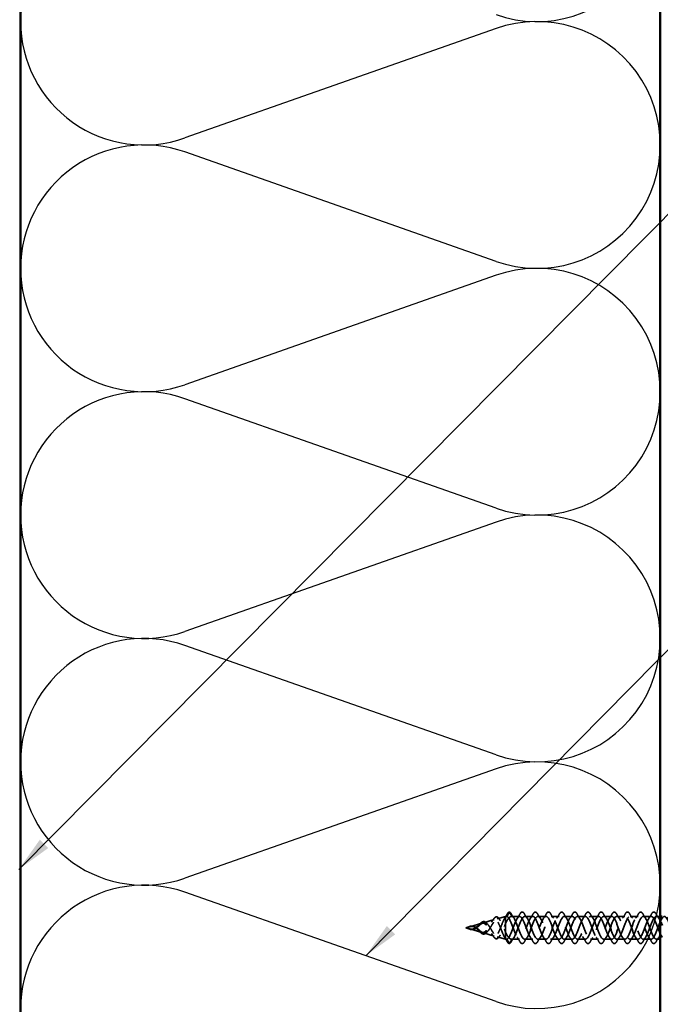
# Model space of a CAD drawing. Units: inches. Extents: x 0.6 to 33.4, y 0.6 to 21.4.
# Drawn here: x 4.4 to 7.9, y 10.9 to 16.3 of the extents above; entities that cross this region are included whole.
import ezdxf

# ---------------------------------------------------------------- set-up
doc = ezdxf.new("R2010")
doc.units = ezdxf.units.IN
doc.header["$LTSCALE"] = 2
doc.header["$MEASUREMENT"] = 0
doc.linetypes.add('DASHED', pattern=[0.2067, 0.1654, -0.0413])
for name, color, linetype, lineweight in [('Hidden (ANSI)', 7, 'DASHED', 35), ('Sketch Geometry (ANSI)', 7, 'Continuous', 25), ('Symbol (ANSI)', 7, 'Continuous', 25), ('Visible (ANSI)', 7, 'Continuous', 50)]:
    doc.layers.add(name, color=color, linetype=linetype, lineweight=lineweight)
doc.styles.add('Note Text (ANSI)', font='tahoma.ttf')
doc.dimstyles.new('Default (ANSI)$7', dxfattribs={"dimscale": 2, "dimtxt": 0.12, "dimasz": 0.098425, "dimexe": 0.125, "dimexo": 0.0625, "dimgap": 0.031496, "dimtad": 0, "dimtih": 1, "dimtoh": 1, "dimrnd": 1e-08, "dimzin": 4, "dimdsep": 46, "dimtxsty": 'Note Text (ANSI)', "dimcen": 0.09, "dimdle": 0.393701, "dimclrd": 256, "dimclre": 256, "dimclrt": 256, "dimadec": 0, "dimazin": 1, "dimtfac": 1, "dimtofl": 0, "dimtmove": 0, "dimatfit": 3, "dimfxl": 1, "dimtolj": 1, "dimtzin": 4, "dimlwd": -1, "dimlwe": -1, "dimarcsym": 0})

msp = doc.modelspace()

# ---------------------------------------------------------------- linework, layer by layer
at = {"layer": 'Hidden (ANSI)', "ltscale": 0.025525}
for p, q in [((7.03754, 11.42786), (7.02442, 11.4045)), ((7.05242, 11.4045), (7.03929, 11.42786)), ((7.03754, 11.25683), (7.02442, 11.28019)), ((7.05242, 11.28019), (7.03929, 11.25683))]:
    msp.add_line(p, q, dxfattribs=at)
at = {"layer": 'Hidden (ANSI)', "ltscale": 0.065251}
for p, q in [((6.821, 11.34865), (6.88696, 11.36756)), ((6.821, 11.33604), (6.88696, 11.31713))]:
    msp.add_line(p, q, dxfattribs=at)
at = {"layer": 'Hidden (ANSI)', "ltscale": 0.058931}
for p, q in [((6.89568, 11.37006), (6.95526, 11.38715)), ((6.89568, 11.31463), (6.95526, 11.29754))]:
    msp.add_line(p, q, dxfattribs=at)
at = {"layer": 'Hidden (ANSI)', "ltscale": 0.046093}
for p, q in [((6.97035, 11.39147), (7.01698, 11.40484)), ((6.97035, 11.29321), (7.01698, 11.27984))]:
    msp.add_line(p, q, dxfattribs=at)
at = {"layer": 'Hidden (ANSI)', "ltscale": 0.11665}
msp.add_line((7.01698, 11.40484), (7.01698, 11.31854), dxfattribs=at)
at = {"layer": 'Hidden (ANSI)', "ltscale": 0.005162}
for p, q in [((7.0225, 11.40484), (7.01698, 11.40484)), ((7.0225, 11.27984), (7.01698, 11.27984))]:
    msp.add_line(p, q, dxfattribs=at)
at = {"layer": 'Hidden (ANSI)', "ltscale": 0.042268}
for p, q in [((7.09402, 11.40484), (7.04953, 11.40484)), ((7.09402, 11.27984), (7.04953, 11.27984))]:
    msp.add_line(p, q, dxfattribs=at)
at = {"layer": 'Hidden (ANSI)', "ltscale": 0.041803}
for p, q in [((7.16602, 11.40484), (7.12202, 11.40484)), ((7.23802, 11.40484), (7.19402, 11.40484)), ((7.31002, 11.40484), (7.26602, 11.40484)), ((7.38202, 11.40484), (7.33802, 11.40484)), ((7.45402, 11.40484), (7.41002, 11.40484)), ((7.52602, 11.40484), (7.48202, 11.40484)), ((7.59802, 11.40484), (7.55402, 11.40484)), ((7.67002, 11.40484), (7.62602, 11.40484)), ((7.74202, 11.40484), (7.69802, 11.40484)), ((7.81402, 11.40484), (7.77002, 11.40484)), ((7.16602, 11.27984), (7.12202, 11.27984)), ((7.23802, 11.27984), (7.19402, 11.27984)), ((7.31002, 11.27984), (7.26602, 11.27984)), ((7.38202, 11.27984), (7.33802, 11.27984)), ((7.45402, 11.27984), (7.41002, 11.27984)), ((7.52602, 11.27984), (7.48202, 11.27984)), ((7.59802, 11.27984), (7.55402, 11.27984)), ((7.67002, 11.27984), (7.62602, 11.27984)), ((7.74202, 11.27984), (7.69802, 11.27984)), ((7.81402, 11.27984), (7.77002, 11.27984))]:
    msp.add_line(p, q, dxfattribs=at)
at = {"layer": 'Hidden (ANSI)', "ltscale": 0.02044}
for p, q in [((7.86358, 11.40484), (7.84202, 11.40484)), ((7.86358, 11.27984), (7.84202, 11.27984))]:
    msp.add_line(p, q, dxfattribs=at)
at = {"layer": 'Hidden (ANSI)', "ltscale": 0.019362}
for q in [(6.81866, 11.34798), (6.81866, 11.33671)]:
    msp.add_line((6.79902, 11.34234), q, dxfattribs=at)
at = {"layer": 'Hidden (ANSI)', "ltscale": 0.052131}
msp.add_line((7.01698, 11.31854), (7.01698, 11.28268), dxfattribs=at)
at = {"layer": 'Hidden (ANSI)', "ltscale": 0.017913}
msp.add_line((7.01698, 11.28268), (7.01698, 11.27984), dxfattribs=at)
at = {"layer": 'Hidden (ANSI)', "ltscale": 0.001921}
for centre, major_axis, start_param, end_param in [((7.03842, 11.42738), (0.000873, 0.000485), 0, 2.1223102), ((7.03842, 11.25731), (0.000873, -0.000485), 4.1608751, 6.2831853)]:
    msp.add_ellipse(centre, major_axis=major_axis, ratio=0.9971259, start_param=start_param, end_param=end_param, dxfattribs=at)
at = {"layer": 'Hidden (ANSI)', "ltscale": 0.040609}
for points, knots in [([(7.02645, 11.41847), (7.0291, 11.42288), (7.03176, 11.42594), (7.03581, 11.42808), (7.03713, 11.42841), (7.03845, 11.42837)], [0, 0, 0, 0, 0.07411154, 0.07411154, 0.10822472, 0.10822472, 0.10822472, 0.10822472]), ([(7.03845, 11.25632), (7.03588, 11.25624), (7.03336, 11.25759), (7.02945, 11.26167), (7.02795, 11.26373), (7.02645, 11.26622)], [0, 0, 0, 0, 0.06637482, 0.06637482, 0.10827057, 0.10827057, 0.10827057, 0.10827057])]:
    msp.add_open_spline(points, degree=3, knots=knots, dxfattribs=at)
at = {"layer": 'Hidden (ANSI)', "ltscale": 0.028934}
for points in [[(7.03878, 11.4283), (7.0417, 11.42715), (7.04443, 11.42426), (7.04709, 11.41996)], [(7.04709, 11.26473), (7.04443, 11.26043), (7.0417, 11.25754), (7.03878, 11.25639)]]:
    msp.add_open_spline(points, degree=3, dxfattribs=at)
at = {"layer": 'Hidden (ANSI)', "ltscale": 0.076}
for points in [[(7.09694, 11.41996), (7.09964, 11.42431), (7.10241, 11.42723), (7.10822, 11.42942), (7.11126, 11.42864), (7.11572, 11.4248), (7.11741, 11.42266), (7.11909, 11.41996)], [(7.16894, 11.41996), (7.17164, 11.42431), (7.17441, 11.42723), (7.18022, 11.42942), (7.18326, 11.42864), (7.18772, 11.4248), (7.18941, 11.42266), (7.19109, 11.41996)], [(7.24094, 11.41996), (7.24364, 11.42431), (7.24641, 11.42723), (7.25222, 11.42942), (7.25526, 11.42864), (7.25972, 11.4248), (7.26141, 11.42266), (7.26309, 11.41996)], [(7.31294, 11.41996), (7.31564, 11.42431), (7.31841, 11.42723), (7.32422, 11.42942), (7.32726, 11.42864), (7.33172, 11.4248), (7.33341, 11.42266), (7.33509, 11.41996)], [(7.38494, 11.41996), (7.38764, 11.42431), (7.39041, 11.42723), (7.39622, 11.42942), (7.39926, 11.42864), (7.40372, 11.4248), (7.40541, 11.42266), (7.40709, 11.41996)], [(7.45694, 11.41996), (7.45964, 11.42431), (7.46241, 11.42723), (7.46822, 11.42942), (7.47126, 11.42864), (7.47572, 11.4248), (7.47741, 11.42266), (7.47909, 11.41996)], [(7.52894, 11.41996), (7.53164, 11.42431), (7.53441, 11.42723), (7.54022, 11.42942), (7.54326, 11.42864), (7.54772, 11.4248), (7.54941, 11.42266), (7.55109, 11.41996)], [(7.60094, 11.41996), (7.60364, 11.42431), (7.60641, 11.42723), (7.61222, 11.42942), (7.61526, 11.42864), (7.61972, 11.4248), (7.62141, 11.42266), (7.62309, 11.41996)], [(7.67294, 11.41996), (7.67564, 11.42431), (7.67841, 11.42723), (7.68422, 11.42942), (7.68726, 11.42864), (7.69172, 11.4248), (7.69341, 11.42266), (7.69509, 11.41996)], [(7.74494, 11.41996), (7.74764, 11.42431), (7.75041, 11.42723), (7.75622, 11.42942), (7.75926, 11.42864), (7.76372, 11.4248), (7.76541, 11.42266), (7.76709, 11.41996)], [(7.81694, 11.41996), (7.81964, 11.42431), (7.82241, 11.42723), (7.82822, 11.42942), (7.83126, 11.42864), (7.83572, 11.4248), (7.83741, 11.42266), (7.83909, 11.41996)], [(7.11909, 11.26473), (7.11639, 11.26038), (7.11362, 11.25746), (7.10781, 11.25526), (7.10477, 11.25605), (7.10031, 11.25989), (7.09862, 11.26203), (7.09694, 11.26473)], [(7.19109, 11.26473), (7.18839, 11.26038), (7.18562, 11.25746), (7.17981, 11.25526), (7.17677, 11.25605), (7.17231, 11.25989), (7.17062, 11.26203), (7.16894, 11.26473)], [(7.26309, 11.26473), (7.26039, 11.26038), (7.25762, 11.25746), (7.25181, 11.25526), (7.24877, 11.25605), (7.24431, 11.25989), (7.24262, 11.26203), (7.24094, 11.26473)], [(7.33509, 11.26473), (7.33239, 11.26038), (7.32962, 11.25746), (7.32381, 11.25526), (7.32077, 11.25605), (7.31631, 11.25989), (7.31462, 11.26203), (7.31294, 11.26473)], [(7.40709, 11.26473), (7.40439, 11.26038), (7.40162, 11.25746), (7.39581, 11.25526), (7.39277, 11.25605), (7.38831, 11.25989), (7.38662, 11.26203), (7.38494, 11.26473)], [(7.47909, 11.26473), (7.47639, 11.26038), (7.47362, 11.25746), (7.46781, 11.25526), (7.46477, 11.25605), (7.46031, 11.25989), (7.45862, 11.26203), (7.45694, 11.26473)], [(7.55109, 11.26473), (7.54839, 11.26038), (7.54562, 11.25746), (7.53981, 11.25526), (7.53677, 11.25605), (7.53231, 11.25989), (7.53062, 11.26203), (7.52894, 11.26473)], [(7.62309, 11.26473), (7.62039, 11.26038), (7.61762, 11.25746), (7.61181, 11.25526), (7.60877, 11.25605), (7.60431, 11.25989), (7.60262, 11.26203), (7.60094, 11.26473)], [(7.69509, 11.26473), (7.69239, 11.26038), (7.68962, 11.25746), (7.68381, 11.25526), (7.68077, 11.25605), (7.67631, 11.25989), (7.67462, 11.26203), (7.67294, 11.26473)], [(7.76709, 11.26473), (7.76439, 11.26038), (7.76162, 11.25746), (7.75581, 11.25526), (7.75277, 11.25605), (7.74831, 11.25989), (7.74662, 11.26203), (7.74494, 11.26473)], [(7.83909, 11.26473), (7.83639, 11.26038), (7.83362, 11.25746), (7.82781, 11.25526), (7.82477, 11.25605), (7.82031, 11.25989), (7.81862, 11.26203), (7.81694, 11.26473)]]:
    msp.add_open_spline(points, degree=3, knots=[0, 0, 0, 0, 0.07810171, 0.07810171, 0.1536914, 0.1536914, 0.20215549, 0.20215549, 0.20215549, 0.20215549], dxfattribs=at)
at = {"layer": 'Hidden (ANSI)', "ltscale": 0.013582}
for points in [[(6.87014, 11.3576), (6.87328, 11.36101), (6.87634, 11.36429), (6.87928, 11.36705)], [(6.87928, 11.31764), (6.87634, 11.32039), (6.87328, 11.32368), (6.87014, 11.32709)]]:
    msp.add_open_spline(points, degree=3, dxfattribs=at)
at = {"layer": 'Hidden (ANSI)', "ltscale": 0.298754}
for points, knots in [([(7.01698, 11.402), (7.01407, 11.39871), (7.01113, 11.39389), (7.00519, 11.38191), (7.00225, 11.37496), (6.99628, 11.36003), (6.99333, 11.35226), (6.98733, 11.33708), (6.98437, 11.32984), (6.97834, 11.31699), (6.97536, 11.31147), (6.9693, 11.30293), (6.9663, 11.29994), (6.96021, 11.29686), (6.95719, 11.29671), (6.95105, 11.29916), (6.948, 11.30163), (6.94181, 11.3087), (6.93874, 11.31312), (6.93248, 11.3231), (6.92938, 11.32848), (6.92305, 11.33923), (6.91991, 11.34446), (6.91349, 11.35383), (6.9103, 11.35789), (6.90377, 11.36416), (6.90053, 11.36634), (6.89386, 11.36853), (6.89055, 11.36857), (6.88519, 11.36707), (6.88328, 11.36624), (6.87944, 11.36411), (6.87753, 11.36283), (6.87558, 11.36136)], [0.000013, 0.000013, 0.000013, 0.000013, 0.06789193, 0.06789193, 0.13360027, 0.13360027, 0.19713918, 0.19713918, 0.25852516, 0.25852516, 0.31777749, 0.31777749, 0.3749189, 0.3749189, 0.42997635, 0.42997635, 0.48298219, 0.48298219, 0.53397551, 0.53397551, 0.58300419, 0.58300419, 0.63012753, 0.63012753, 0.67542012, 0.67542012, 0.71897733, 0.71897733, 0.7609233, 0.7609233, 0.78367886, 0.78367886, 0.8056281, 0.8056281, 0.8056281, 0.8056281]), ([(7.01698, 11.28268), (7.01407, 11.28598), (7.01113, 11.2908), (7.00519, 11.30279), (7.00225, 11.30974), (6.99628, 11.32466), (6.99333, 11.33244), (6.98733, 11.34761), (6.98437, 11.35485), (6.97834, 11.3677), (6.97536, 11.37323), (6.9693, 11.38176), (6.9663, 11.38475), (6.96021, 11.38783), (6.95719, 11.38798), (6.95105, 11.38553), (6.948, 11.38306), (6.94181, 11.37599), (6.93874, 11.37156), (6.93248, 11.36158), (6.92938, 11.3562), (6.92305, 11.34545), (6.91991, 11.34023), (6.91349, 11.33085), (6.9103, 11.3268), (6.90377, 11.32053), (6.90053, 11.31835), (6.89386, 11.31616), (6.89055, 11.31612), (6.88519, 11.31762), (6.88328, 11.31844), (6.87944, 11.32058), (6.87753, 11.32186), (6.87558, 11.32333)], [0, 0, 0, 0, 0.06789151, 0.06789151, 0.13359942, 0.13359942, 0.19713792, 0.19713792, 0.25852348, 0.25852348, 0.3177754, 0.3177754, 0.3749164, 0.3749164, 0.42997346, 0.42997346, 0.4829789, 0.4829789, 0.53397184, 0.53397184, 0.58300014, 0.58300014, 0.63012312, 0.63012312, 0.67541537, 0.67541537, 0.71897225, 0.71897225, 0.76091793, 0.76091793, 0.78366945, 0.78366945, 0.80561493, 0.80561493, 0.80561493, 0.80561493])]:
    msp.add_open_spline(points, degree=3, knots=knots, dxfattribs=at)
at = {"layer": 'Hidden (ANSI)', "ltscale": 0.057664}
msp.add_open_spline([(6.87928, 11.36705), (6.88221, 11.36979), (6.88508, 11.37208), (6.89065, 11.37531), (6.89342, 11.37628), (6.89891, 11.37673), (6.90171, 11.37616), (6.90708, 11.37352), (6.9097, 11.37142), (6.91256, 11.3684), (6.91291, 11.36803), (6.91325, 11.36764)], degree=3, knots=[0, 0, 0, 0, 0.03617684, 0.03617684, 0.07251033, 0.07251033, 0.11020135, 0.11020135, 0.14826755, 0.14826755, 0.15347904, 0.15347904, 0.15347904, 0.15347904], dxfattribs=at)
at = {"layer": 'Hidden (ANSI)', "ltscale": 0.268931}
for points, knots in [([(6.88323, 11.32143), (6.88729, 11.31836), (6.89114, 11.31608), (6.89886, 11.31359), (6.90258, 11.31349), (6.91005, 11.31572), (6.91367, 11.31808), (6.92095, 11.32498), (6.9245, 11.32948), (6.93163, 11.33991), (6.93512, 11.34573), (6.94213, 11.35768), (6.94556, 11.36365), (6.95248, 11.37469), (6.95587, 11.37956), (6.96271, 11.38727), (6.96606, 11.38992), (6.97283, 11.39243), (6.97615, 11.39214), (6.98287, 11.38847), (6.98617, 11.38503), (6.99283, 11.37535), (6.9961, 11.36914), (7.00236, 11.35557), (7.00527, 11.34846), (7.01117, 11.33357), (7.01408, 11.3259), (7.01698, 11.31854)], [0, 0, 0, 0, 0.04500806, 0.04500806, 0.09133317, 0.09133317, 0.13922136, 0.13922136, 0.18885149, 0.18885149, 0.2403568, 0.2403568, 0.29383888, 0.29383888, 0.34937676, 0.34937676, 0.40703304, 0.40703304, 0.46685809, 0.46685809, 0.52889296, 0.52889296, 0.59317154, 0.59317154, 0.65247119, 0.65247119, 0.71390439, 0.71390439, 0.71390439, 0.71390439]), ([(6.88323, 11.36326), (6.88729, 11.36633), (6.89114, 11.36861), (6.89886, 11.3711), (6.90258, 11.37119), (6.91005, 11.36897), (6.91367, 11.36661), (6.92095, 11.35971), (6.9245, 11.35521), (6.93163, 11.34478), (6.93512, 11.33896), (6.94213, 11.32701), (6.94556, 11.32104), (6.95248, 11.31), (6.95587, 11.30513), (6.96271, 11.29742), (6.96606, 11.29476), (6.97283, 11.29226), (6.97615, 11.29255), (6.98287, 11.29621), (6.98617, 11.29966), (6.99283, 11.30934), (6.9961, 11.31555), (7.00236, 11.32912), (7.00527, 11.33623), (7.01117, 11.35112), (7.01408, 11.35879), (7.01698, 11.36614)], [0, 0, 0, 0, 0.04500806, 0.04500806, 0.09133317, 0.09133317, 0.13922136, 0.13922136, 0.18885149, 0.18885149, 0.2403568, 0.2403568, 0.29383888, 0.29383888, 0.34937676, 0.34937676, 0.40703304, 0.40703304, 0.46685809, 0.46685809, 0.52889296, 0.52889296, 0.59317154, 0.59317154, 0.65247696, 0.65247696, 0.71390448, 0.71390448, 0.71390448, 0.71390448])]:
    msp.add_open_spline(points, degree=3, knots=knots, dxfattribs=at)
at = {"layer": 'Hidden (ANSI)', "ltscale": 0.007882}
for points in [[(6.91325, 11.36764), (6.915, 11.36567), (6.91678, 11.36375), (6.91858, 11.36191)], [(6.91858, 11.32278), (6.91678, 11.32094), (6.915, 11.31902), (6.91325, 11.31704)]]:
    msp.add_open_spline(points, degree=3, dxfattribs=at)
at = {"layer": 'Hidden (ANSI)', "ltscale": 0.017387}
for points in [[(6.94052, 11.37395), (6.94403, 11.37884), (6.94743, 11.38388), (6.95075, 11.38898)], [(6.95075, 11.29571), (6.94743, 11.30081), (6.94403, 11.30585), (6.94052, 11.31074)]]:
    msp.add_open_spline(points, degree=3, dxfattribs=at)
at = {"layer": 'Hidden (ANSI)', "ltscale": 0.07387}
msp.add_open_spline([(6.95075, 11.38898), (6.95344, 11.39311), (6.95611, 11.39642), (6.9614, 11.40096), (6.96412, 11.40224), (6.96952, 11.40243), (6.9722, 11.40132), (6.97648, 11.39777), (6.9782, 11.39581), (6.97988, 11.39342)], degree=3, knots=[0, 0, 0, 0, 0.0527319, 0.0527319, 0.10585016, 0.10585016, 0.15897848, 0.15897848, 0.19655693, 0.19655693, 0.19655693, 0.19655693], dxfattribs=at)
at = {"layer": 'Hidden (ANSI)', "ltscale": 0.013155}
for points in [[(6.97988, 11.39342), (6.98251, 11.38968), (6.98519, 11.38599), (6.98792, 11.38239)], [(6.98792, 11.3023), (6.98519, 11.29869), (6.98251, 11.295), (6.97988, 11.29126)]]:
    msp.add_open_spline(points, degree=3, dxfattribs=at)
at = {"layer": 'Hidden (ANSI)', "ltscale": 0.024532}
for points in [[(7.01292, 11.39648), (7.01752, 11.40374), (7.02201, 11.41109), (7.02645, 11.41847)], [(7.02645, 11.26622), (7.02201, 11.2736), (7.01752, 11.28095), (7.01292, 11.28821)]]:
    msp.add_open_spline(points, degree=3, dxfattribs=at)
at = {"layer": 'Hidden (ANSI)', "ltscale": 0.083492}
for points, knots in [([(7.01698, 11.36614), (7.02091, 11.37437), (7.02479, 11.38179), (7.03265, 11.39398), (7.03653, 11.39862), (7.04446, 11.40442), (7.04841, 11.40545), (7.05242, 11.4045)], [0.00000049, 0.00000049, 0.00000049, 0.00000049, 0.07413621, 0.07413621, 0.14827242, 0.14827242, 0.22379623, 0.22379623, 0.22379623, 0.22379623]), ([(7.01698, 11.31854), (7.02091, 11.31031), (7.02479, 11.3029), (7.03265, 11.29071), (7.03653, 11.28607), (7.04446, 11.28026), (7.04841, 11.27924), (7.05242, 11.28019)], [0, 0, 0, 0, 0.07413621, 0.07413621, 0.14827242, 0.14827242, 0.22379574, 0.22379574, 0.22379574, 0.22379574])]:
    msp.add_open_spline(points, degree=3, knots=knots, dxfattribs=at)
at = {"layer": 'Hidden (ANSI)', "ltscale": 0.025159}
for points in [[(7.02442, 11.4045), (7.02193, 11.40539), (7.01947, 11.40454), (7.01698, 11.402)], [(7.02442, 11.28019), (7.02193, 11.2793), (7.01947, 11.28015), (7.01698, 11.28268)]]:
    msp.add_open_spline(points, degree=3, dxfattribs=at)
at = {"layer": 'Hidden (ANSI)', "ltscale": 1.050359}
msp.add_open_spline([(8.37358, 11.29543), (8.37117, 11.29966), (8.36876, 11.30466), (8.36635, 11.3103), (8.35682, 11.33261), (8.34729, 11.36332), (8.33776, 11.38304), (8.32823, 11.40277), (8.3187, 11.41003), (8.30918, 11.40025), (8.29965, 11.39047), (8.29012, 11.36438), (8.28059, 11.33845), (8.27106, 11.31251), (8.26153, 11.28866), (8.252, 11.28196), (8.24247, 11.27526), (8.23294, 11.28619), (8.22341, 11.30787), (8.21388, 11.32955), (8.20435, 11.36034), (8.19482, 11.38082), (8.18529, 11.4013), (8.17576, 11.40993), (8.16623, 11.40127), (8.1567, 11.39261), (8.14717, 11.3673), (8.13764, 11.34131), (8.12811, 11.31533), (8.11858, 11.29061), (8.10905, 11.28276), (8.09952, 11.27491), (8.08999, 11.28452), (8.08046, 11.30551), (8.07093, 11.32651), (8.0614, 11.35732), (8.05187, 11.37852), (8.04234, 11.39971), (8.03281, 11.40969), (8.02328, 11.40216), (8.01375, 11.39464), (8.00422, 11.37016), (7.99469, 11.34419), (7.98516, 11.31821), (7.97563, 11.29267), (7.9661, 11.28369), (7.95657, 11.27471), (7.94704, 11.28296), (7.93751, 11.30323), (7.92798, 11.3235), (7.91845, 11.35428), (7.90892, 11.37614), (7.89939, 11.398), (7.88986, 11.40931), (7.88033, 11.40293), (7.8708, 11.39655), (7.86127, 11.37297), (7.85174, 11.34705), (7.84221, 11.32114), (7.83268, 11.29484), (7.82316, 11.28475), (7.81363, 11.27466), (7.8041, 11.28153), (7.79457, 11.30103), (7.78504, 11.32054), (7.77551, 11.35121), (7.76598, 11.37369), (7.75645, 11.39617), (7.74692, 11.40879), (7.73739, 11.40357), (7.72786, 11.39836), (7.71833, 11.37571), (7.7088, 11.34991), (7.69927, 11.32411), (7.68974, 11.2971), (7.68021, 11.28592), (7.67068, 11.27474), (7.66115, 11.28023), (7.65162, 11.29892), (7.64209, 11.31762), (7.63256, 11.34811), (7.62303, 11.37117), (7.6135, 11.39423), (7.60397, 11.40812), (7.59444, 11.40408), (7.58491, 11.40005), (7.57538, 11.37838), (7.56585, 11.35275), (7.55632, 11.32713), (7.54679, 11.29946), (7.53726, 11.28722), (7.52773, 11.27497), (7.5182, 11.27906), (7.50867, 11.29691), (7.49914, 11.31475), (7.48961, 11.34501), (7.48008, 11.3686), (7.47055, 11.39218), (7.46102, 11.40732), (7.45149, 11.40447), (7.44196, 11.40161), (7.43243, 11.38097), (7.4229, 11.35557), (7.41337, 11.33017), (7.40384, 11.30191), (7.39431, 11.28863), (7.38478, 11.27534), (7.37525, 11.27802), (7.36572, 11.29498), (7.35619, 11.31194), (7.34666, 11.3419), (7.33713, 11.36596), (7.32761, 11.39002), (7.31808, 11.40638), (7.30855, 11.40472), (7.29902, 11.40305), (7.28949, 11.38348), (7.27996, 11.35836), (7.27043, 11.33324), (7.2609, 11.30445), (7.25137, 11.29015), (7.24184, 11.27585), (7.23231, 11.27712), (7.22278, 11.29316), (7.21325, 11.30919), (7.20372, 11.33879), (7.19419, 11.36328), (7.18466, 11.38777), (7.17513, 11.40531), (7.1656, 11.40483), (7.15607, 11.40436), (7.14654, 11.38591), (7.13701, 11.36112), (7.12748, 11.33633), (7.11795, 11.30706), (7.10842, 11.29179), (7.09889, 11.27651), (7.08936, 11.27636), (7.07983, 11.29144), (7.0703, 11.30652), (7.06077, 11.33569), (7.05124, 11.36055), (7.0423, 11.38388), (7.03336, 11.40195), (7.02442, 11.4045)], degree=3, knots=[15.9013563, 15.9013563, 15.9013563, 15.9013563, 16.2168322, 16.2168322, 16.2168322, 17.4642808, 17.4642808, 17.4642808, 18.7117295, 18.7117295, 18.7117295, 19.9591781, 19.9591781, 19.9591781, 21.2066267, 21.2066267, 21.2066267, 22.4540754, 22.4540754, 22.4540754, 23.701524, 23.701524, 23.701524, 24.9489726, 24.9489726, 24.9489726, 26.1964213, 26.1964213, 26.1964213, 27.4438699, 27.4438699, 27.4438699, 28.6913185, 28.6913185, 28.6913185, 29.9387671, 29.9387671, 29.9387671, 31.1862158, 31.1862158, 31.1862158, 32.4336644, 32.4336644, 32.4336644, 33.681113, 33.681113, 33.681113, 34.9285617, 34.9285617, 34.9285617, 36.1760103, 36.1760103, 36.1760103, 37.4234589, 37.4234589, 37.4234589, 38.6709076, 38.6709076, 38.6709076, 39.9183562, 39.9183562, 39.9183562, 41.1658048, 41.1658048, 41.1658048, 42.4132535, 42.4132535, 42.4132535, 43.6607021, 43.6607021, 43.6607021, 44.9081507, 44.9081507, 44.9081507, 46.1555993, 46.1555993, 46.1555993, 47.403048, 47.403048, 47.403048, 48.6504966, 48.6504966, 48.6504966, 49.8979452, 49.8979452, 49.8979452, 51.1453939, 51.1453939, 51.1453939, 52.3928425, 52.3928425, 52.3928425, 53.6402911, 53.6402911, 53.6402911, 54.8877398, 54.8877398, 54.8877398, 56.1351884, 56.1351884, 56.1351884, 57.382637, 57.382637, 57.382637, 58.6300857, 58.6300857, 58.6300857, 59.8775343, 59.8775343, 59.8775343, 61.1249829, 61.1249829, 61.1249829, 62.3724316, 62.3724316, 62.3724316, 63.6198802, 63.6198802, 63.6198802, 64.8673288, 64.8673288, 64.8673288, 66.1147774, 66.1147774, 66.1147774, 67.3622261, 67.3622261, 67.3622261, 68.6096747, 68.6096747, 68.6096747, 69.8571233, 69.8571233, 69.8571233, 71.104572, 71.104572, 71.104572, 72.3520206, 72.3520206, 72.3520206, 73.5994692, 73.5994692, 73.5994692, 74.7699052, 74.7699052, 74.7699052, 74.7699052], dxfattribs=at)
at = {"layer": 'Hidden (ANSI)', "ltscale": 1.175969}
msp.add_open_spline([(7.86358, 11.30769), (7.85964, 11.31657), (7.85569, 11.3269), (7.85174, 11.33764), (7.84221, 11.36355), (7.83268, 11.38985), (7.82316, 11.39994), (7.81363, 11.41003), (7.8041, 11.40316), (7.79457, 11.38365), (7.78504, 11.36415), (7.77551, 11.33348), (7.76598, 11.311), (7.75645, 11.28852), (7.74692, 11.2759), (7.73739, 11.28112), (7.72786, 11.28633), (7.71833, 11.30898), (7.7088, 11.33478), (7.69927, 11.36058), (7.68974, 11.38759), (7.68021, 11.39877), (7.67068, 11.40995), (7.66115, 11.40446), (7.65162, 11.38576), (7.64209, 11.36707), (7.63256, 11.33657), (7.62303, 11.31352), (7.6135, 11.29046), (7.60397, 11.27656), (7.59444, 11.2806), (7.58491, 11.28464), (7.57538, 11.30631), (7.56585, 11.33194), (7.55632, 11.35756), (7.54679, 11.38523), (7.53726, 11.39747), (7.52773, 11.40972), (7.5182, 11.40563), (7.50867, 11.38778), (7.49914, 11.36994), (7.48961, 11.33968), (7.48008, 11.31609), (7.47055, 11.29251), (7.46102, 11.27737), (7.45149, 11.28022), (7.44196, 11.28308), (7.43243, 11.30372), (7.4229, 11.32912), (7.41337, 11.35452), (7.40384, 11.38278), (7.39431, 11.39606), (7.38478, 11.40935), (7.37525, 11.40666), (7.36572, 11.38971), (7.35619, 11.37275), (7.34666, 11.34279), (7.33713, 11.31873), (7.32761, 11.29466), (7.31808, 11.27831), (7.30855, 11.27997), (7.29902, 11.28164), (7.28949, 11.30121), (7.27996, 11.32633), (7.27043, 11.35145), (7.2609, 11.38024), (7.25137, 11.39454), (7.24184, 11.40883), (7.23231, 11.40756), (7.22278, 11.39153), (7.21325, 11.37549), (7.20372, 11.3459), (7.19419, 11.32141), (7.18466, 11.29692), (7.17513, 11.27938), (7.1656, 11.27985), (7.15607, 11.28033), (7.14654, 11.29878), (7.13701, 11.32357), (7.12748, 11.34836), (7.11795, 11.37762), (7.10842, 11.3929), (7.09889, 11.40818), (7.08936, 11.40833), (7.07983, 11.39325), (7.0703, 11.37817), (7.06077, 11.349), (7.05124, 11.32413), (7.0423, 11.30081), (7.03336, 11.28274), (7.02442, 11.28019)], degree=3, knots=[38.1543043, 38.1543043, 38.1543043, 38.1543043, 38.6709076, 38.6709076, 38.6709076, 39.9183562, 39.9183562, 39.9183562, 41.1658048, 41.1658048, 41.1658048, 42.4132535, 42.4132535, 42.4132535, 43.6607021, 43.6607021, 43.6607021, 44.9081507, 44.9081507, 44.9081507, 46.1555993, 46.1555993, 46.1555993, 47.403048, 47.403048, 47.403048, 48.6504966, 48.6504966, 48.6504966, 49.8979452, 49.8979452, 49.8979452, 51.1453939, 51.1453939, 51.1453939, 52.3928425, 52.3928425, 52.3928425, 53.6402911, 53.6402911, 53.6402911, 54.8877398, 54.8877398, 54.8877398, 56.1351884, 56.1351884, 56.1351884, 57.382637, 57.382637, 57.382637, 58.6300857, 58.6300857, 58.6300857, 59.8775343, 59.8775343, 59.8775343, 61.1249829, 61.1249829, 61.1249829, 62.3724316, 62.3724316, 62.3724316, 63.6198802, 63.6198802, 63.6198802, 64.8673288, 64.8673288, 64.8673288, 66.1147774, 66.1147774, 66.1147774, 67.3622261, 67.3622261, 67.3622261, 68.6096747, 68.6096747, 68.6096747, 69.8571233, 69.8571233, 69.8571233, 71.104572, 71.104572, 71.104572, 72.3520206, 72.3520206, 72.3520206, 73.5994692, 73.5994692, 73.5994692, 74.7699052, 74.7699052, 74.7699052, 74.7699052], dxfattribs=at)
at = {"layer": 'Hidden (ANSI)', "ltscale": 0.028699}
for points in [[(7.04709, 11.41996), (7.05238, 11.41141), (7.05777, 11.40291), (7.06332, 11.3946)], [(7.08071, 11.3946), (7.08627, 11.40291), (7.09165, 11.41141), (7.09694, 11.41996)], [(7.11909, 11.41996), (7.12438, 11.41141), (7.12977, 11.40291), (7.13532, 11.3946)], [(7.15271, 11.3946), (7.15827, 11.40291), (7.16365, 11.41141), (7.16894, 11.41996)], [(7.19109, 11.41996), (7.19638, 11.41141), (7.20177, 11.40291), (7.20732, 11.3946)], [(7.22471, 11.3946), (7.23027, 11.40291), (7.23565, 11.41141), (7.24094, 11.41996)], [(7.26309, 11.41996), (7.26838, 11.41141), (7.27377, 11.40291), (7.27932, 11.3946)], [(7.29671, 11.3946), (7.30227, 11.40291), (7.30765, 11.41141), (7.31294, 11.41996)], [(7.33509, 11.41996), (7.34038, 11.41141), (7.34577, 11.40291), (7.35132, 11.3946)], [(7.36871, 11.3946), (7.37427, 11.40291), (7.37965, 11.41141), (7.38494, 11.41996)], [(7.40709, 11.41996), (7.41238, 11.41141), (7.41777, 11.40291), (7.42332, 11.3946)], [(7.44071, 11.3946), (7.44627, 11.40291), (7.45165, 11.41141), (7.45694, 11.41996)], [(7.47909, 11.41996), (7.48438, 11.41141), (7.48977, 11.40291), (7.49532, 11.3946)], [(7.51271, 11.3946), (7.51827, 11.40291), (7.52365, 11.41141), (7.52894, 11.41996)], [(7.55109, 11.41996), (7.55638, 11.41141), (7.56177, 11.40291), (7.56732, 11.3946)], [(7.58471, 11.3946), (7.59027, 11.40291), (7.59565, 11.41141), (7.60094, 11.41996)], [(7.62309, 11.41996), (7.62838, 11.41141), (7.63377, 11.40291), (7.63932, 11.3946)], [(7.65671, 11.3946), (7.66227, 11.40291), (7.66765, 11.41141), (7.67294, 11.41996)], [(7.69509, 11.41996), (7.70038, 11.41141), (7.70577, 11.40291), (7.71132, 11.3946)], [(7.72871, 11.3946), (7.73427, 11.40291), (7.73965, 11.41141), (7.74494, 11.41996)], [(7.76709, 11.41996), (7.77238, 11.41141), (7.77777, 11.40291), (7.78332, 11.3946)], [(7.80071, 11.3946), (7.80627, 11.40291), (7.81165, 11.41141), (7.81694, 11.41996)], [(7.83909, 11.41996), (7.84438, 11.41141), (7.84977, 11.40291), (7.85532, 11.3946)], [(7.06332, 11.29009), (7.05777, 11.28178), (7.05238, 11.27328), (7.04709, 11.26473)], [(7.09694, 11.26473), (7.09165, 11.27328), (7.08627, 11.28178), (7.08071, 11.29009)], [(7.13532, 11.29009), (7.12977, 11.28178), (7.12438, 11.27328), (7.11909, 11.26473)], [(7.16894, 11.26473), (7.16365, 11.27328), (7.15827, 11.28178), (7.15271, 11.29009)], [(7.20732, 11.29009), (7.20177, 11.28178), (7.19638, 11.27328), (7.19109, 11.26473)], [(7.24094, 11.26473), (7.23565, 11.27328), (7.23027, 11.28178), (7.22471, 11.29009)], [(7.27932, 11.29009), (7.27377, 11.28178), (7.26838, 11.27328), (7.26309, 11.26473)], [(7.31294, 11.26473), (7.30765, 11.27328), (7.30227, 11.28178), (7.29671, 11.29009)], [(7.35132, 11.29009), (7.34577, 11.28178), (7.34038, 11.27328), (7.33509, 11.26473)], [(7.38494, 11.26473), (7.37965, 11.27328), (7.37427, 11.28178), (7.36871, 11.29009)], [(7.42332, 11.29009), (7.41777, 11.28178), (7.41238, 11.27328), (7.40709, 11.26473)], [(7.45694, 11.26473), (7.45165, 11.27328), (7.44627, 11.28178), (7.44071, 11.29009)], [(7.49532, 11.29009), (7.48977, 11.28178), (7.48438, 11.27328), (7.47909, 11.26473)], [(7.52894, 11.26473), (7.52365, 11.27328), (7.51827, 11.28178), (7.51271, 11.29009)], [(7.56732, 11.29009), (7.56177, 11.28178), (7.55638, 11.27328), (7.55109, 11.26473)], [(7.60094, 11.26473), (7.59565, 11.27328), (7.59027, 11.28178), (7.58471, 11.29009)], [(7.63932, 11.29009), (7.63377, 11.28178), (7.62838, 11.27328), (7.62309, 11.26473)], [(7.67294, 11.26473), (7.66765, 11.27328), (7.66227, 11.28178), (7.65671, 11.29009)], [(7.71132, 11.29009), (7.70577, 11.28178), (7.70038, 11.27328), (7.69509, 11.26473)], [(7.74494, 11.26473), (7.73965, 11.27328), (7.73427, 11.28178), (7.72871, 11.29009)], [(7.78332, 11.29009), (7.77777, 11.28178), (7.77238, 11.27328), (7.76709, 11.26473)], [(7.81694, 11.26473), (7.81165, 11.27328), (7.80627, 11.28178), (7.80071, 11.29009)], [(7.85532, 11.29009), (7.84977, 11.28178), (7.84438, 11.27328), (7.83909, 11.26473)]]:
    msp.add_open_spline(points, degree=3, dxfattribs=at)
at = {"layer": 'Hidden (ANSI)', "ltscale": 1.136707}
msp.add_open_spline([(7.05242, 11.28019), (7.06195, 11.2829), (7.07148, 11.30342), (7.08101, 11.32879), (7.09054, 11.35416), (7.10007, 11.38248), (7.1096, 11.39589), (7.11912, 11.40929), (7.12865, 11.40678), (7.13818, 11.38993), (7.14771, 11.37307), (7.15724, 11.34315), (7.16677, 11.31904), (7.1763, 11.29492), (7.18583, 11.27843), (7.19536, 11.27995), (7.20489, 11.28148), (7.21442, 11.30092), (7.22395, 11.326), (7.23348, 11.35109), (7.24301, 11.37994), (7.25254, 11.39435), (7.26207, 11.40876), (7.2716, 11.40766), (7.28113, 11.39174), (7.29066, 11.37581), (7.30019, 11.34626), (7.30972, 11.32173), (7.31925, 11.29719), (7.32878, 11.27952), (7.33831, 11.27985), (7.34784, 11.28018), (7.35737, 11.2985), (7.3669, 11.32325), (7.37643, 11.34799), (7.38596, 11.37731), (7.39549, 11.3927), (7.40502, 11.4081), (7.41455, 11.40841), (7.42408, 11.39344), (7.43361, 11.37848), (7.44314, 11.34936), (7.45267, 11.32446), (7.4622, 11.29956), (7.47173, 11.28074), (7.48126, 11.27988), (7.49079, 11.27902), (7.50032, 11.29618), (7.50985, 11.32053), (7.51938, 11.34489), (7.52891, 11.37461), (7.53844, 11.39095), (7.54797, 11.40729), (7.5575, 11.40901), (7.56703, 11.39504), (7.57656, 11.38107), (7.58609, 11.35244), (7.59562, 11.32723), (7.60515, 11.30201), (7.61467, 11.28209), (7.6242, 11.28004), (7.63373, 11.27799), (7.64326, 11.29395), (7.65279, 11.31787), (7.66232, 11.34178), (7.67185, 11.37185), (7.68138, 11.38909), (7.69091, 11.40634), (7.70044, 11.40948), (7.70997, 11.39653), (7.7195, 11.38358), (7.72903, 11.35551), (7.73856, 11.33003), (7.74809, 11.30455), (7.75762, 11.28357), (7.76715, 11.28033), (7.77668, 11.27709), (7.78621, 11.29183), (7.79574, 11.31525), (7.80527, 11.33867), (7.8148, 11.36902), (7.82433, 11.38714), (7.83386, 11.40526), (7.84339, 11.40981), (7.85292, 11.3979), (7.85647, 11.39346), (7.86003, 11.38686), (7.86358, 11.37899)], degree=3, knots=[-74.7699052, -74.7699052, -74.7699052, -74.7699052, -73.5224565, -73.5224565, -73.5224565, -72.2750079, -72.2750079, -72.2750079, -71.0275593, -71.0275593, -71.0275593, -69.7801106, -69.7801106, -69.7801106, -68.532662, -68.532662, -68.532662, -67.2852134, -67.2852134, -67.2852134, -66.0377647, -66.0377647, -66.0377647, -64.7903161, -64.7903161, -64.7903161, -63.5428675, -63.5428675, -63.5428675, -62.2954188, -62.2954188, -62.2954188, -61.0479702, -61.0479702, -61.0479702, -59.8005216, -59.8005216, -59.8005216, -58.553073, -58.553073, -58.553073, -57.3056243, -57.3056243, -57.3056243, -56.0581757, -56.0581757, -56.0581757, -54.8107271, -54.8107271, -54.8107271, -53.5632784, -53.5632784, -53.5632784, -52.3158298, -52.3158298, -52.3158298, -51.0683812, -51.0683812, -51.0683812, -49.8209325, -49.8209325, -49.8209325, -48.5734839, -48.5734839, -48.5734839, -47.3260353, -47.3260353, -47.3260353, -46.0785866, -46.0785866, -46.0785866, -44.831138, -44.831138, -44.831138, -43.5836894, -43.5836894, -43.5836894, -42.3362407, -42.3362407, -42.3362407, -41.0887921, -41.0887921, -41.0887921, -39.8413435, -39.8413435, -39.8413435, -39.3760347, -39.3760347, -39.3760347, -39.3760347], dxfattribs=at)
at = {"layer": 'Hidden (ANSI)', "ltscale": 1.028549}
msp.add_open_spline([(7.05242, 11.4045), (7.06195, 11.40179), (7.07148, 11.38127), (7.08101, 11.3559), (7.09054, 11.33053), (7.10007, 11.30221), (7.1096, 11.2888), (7.11912, 11.2754), (7.12865, 11.27791), (7.13818, 11.29476), (7.14771, 11.31161), (7.15724, 11.34154), (7.16677, 11.36565), (7.1763, 11.38976), (7.18583, 11.40626), (7.19536, 11.40474), (7.20489, 11.40321), (7.21442, 11.38377), (7.22395, 11.35869), (7.23348, 11.3336), (7.24301, 11.30475), (7.25254, 11.29034), (7.26207, 11.27592), (7.2716, 11.27703), (7.28113, 11.29295), (7.29066, 11.30888), (7.30019, 11.33843), (7.30972, 11.36296), (7.31925, 11.3875), (7.32878, 11.40517), (7.33831, 11.40484), (7.34784, 11.40451), (7.35737, 11.38619), (7.3669, 11.36144), (7.37643, 11.3367), (7.38596, 11.30738), (7.39549, 11.29198), (7.40502, 11.27659), (7.41455, 11.27628), (7.42408, 11.29125), (7.43361, 11.30621), (7.44314, 11.33533), (7.45267, 11.36023), (7.4622, 11.38513), (7.47173, 11.40395), (7.48126, 11.40481), (7.49079, 11.40567), (7.50032, 11.38851), (7.50985, 11.36415), (7.51938, 11.3398), (7.52891, 11.31008), (7.53844, 11.29374), (7.54797, 11.2774), (7.5575, 11.27567), (7.56703, 11.28965), (7.57656, 11.30362), (7.58609, 11.33224), (7.59562, 11.35746), (7.60515, 11.38268), (7.61467, 11.4026), (7.6242, 11.40465), (7.63373, 11.4067), (7.64326, 11.39073), (7.65279, 11.36682), (7.66232, 11.34291), (7.67185, 11.31284), (7.68138, 11.29559), (7.69091, 11.27835), (7.70044, 11.27521), (7.70997, 11.28816), (7.7195, 11.30111), (7.72903, 11.32918), (7.73856, 11.35466), (7.74809, 11.38014), (7.75762, 11.40112), (7.76715, 11.40436), (7.77668, 11.4076), (7.78621, 11.39286), (7.79574, 11.36944), (7.80527, 11.34602), (7.8148, 11.31567), (7.82433, 11.29755), (7.83386, 11.27943), (7.84339, 11.27488), (7.85292, 11.28679), (7.86245, 11.29869), (7.87198, 11.32615), (7.88151, 11.35183), (7.89104, 11.37752), (7.90057, 11.39951), (7.9101, 11.40393), (7.91963, 11.40835), (7.92916, 11.39487), (7.93869, 11.37199), (7.94822, 11.34912), (7.95775, 11.31856), (7.96728, 11.2996), (7.97681, 11.28064), (7.98634, 11.2747), (7.99587, 11.28553), (8.0054, 11.29636), (8.01493, 11.32314), (8.02446, 11.34899), (8.03399, 11.37483), (8.04352, 11.39779), (8.05305, 11.40338), (8.06258, 11.40897), (8.07211, 11.39678), (8.08164, 11.37449), (8.09117, 11.3522), (8.10069, 11.32149), (8.11022, 11.30174), (8.11975, 11.28198), (8.12928, 11.27466), (8.13881, 11.28439), (8.14834, 11.29413), (8.15787, 11.32018), (8.1674, 11.34613), (8.17693, 11.37207), (8.18646, 11.39595), (8.19599, 11.4027), (8.20552, 11.40945), (8.21505, 11.39857), (8.22458, 11.37692), (8.23411, 11.35527), (8.24364, 11.32447), (8.25317, 11.30396), (8.2627, 11.28345), (8.27223, 11.27476), (8.28176, 11.28338), (8.29129, 11.292), (8.30082, 11.31727), (8.31035, 11.34326), (8.31988, 11.36924), (8.32941, 11.39399), (8.33894, 11.40189), (8.34847, 11.40979), (8.358, 11.40024), (8.36753, 11.37927), (8.36955, 11.37483), (8.37157, 11.36995), (8.37358, 11.36481)], degree=3, knots=[-74.7699052, -74.7699052, -74.7699052, -74.7699052, -73.5224565, -73.5224565, -73.5224565, -72.2750079, -72.2750079, -72.2750079, -71.0275593, -71.0275593, -71.0275593, -69.7801106, -69.7801106, -69.7801106, -68.532662, -68.532662, -68.532662, -67.2852134, -67.2852134, -67.2852134, -66.0377647, -66.0377647, -66.0377647, -64.7903161, -64.7903161, -64.7903161, -63.5428675, -63.5428675, -63.5428675, -62.2954188, -62.2954188, -62.2954188, -61.0479702, -61.0479702, -61.0479702, -59.8005216, -59.8005216, -59.8005216, -58.553073, -58.553073, -58.553073, -57.3056243, -57.3056243, -57.3056243, -56.0581757, -56.0581757, -56.0581757, -54.8107271, -54.8107271, -54.8107271, -53.5632784, -53.5632784, -53.5632784, -52.3158298, -52.3158298, -52.3158298, -51.0683812, -51.0683812, -51.0683812, -49.8209325, -49.8209325, -49.8209325, -48.5734839, -48.5734839, -48.5734839, -47.3260353, -47.3260353, -47.3260353, -46.0785866, -46.0785866, -46.0785866, -44.831138, -44.831138, -44.831138, -43.5836894, -43.5836894, -43.5836894, -42.3362407, -42.3362407, -42.3362407, -41.0887921, -41.0887921, -41.0887921, -39.8413435, -39.8413435, -39.8413435, -38.5938949, -38.5938949, -38.5938949, -37.3464462, -37.3464462, -37.3464462, -36.0989976, -36.0989976, -36.0989976, -34.851549, -34.851549, -34.851549, -33.6041003, -33.6041003, -33.6041003, -32.3566517, -32.3566517, -32.3566517, -31.1092031, -31.1092031, -31.1092031, -29.8617544, -29.8617544, -29.8617544, -28.6143058, -28.6143058, -28.6143058, -27.3668572, -27.3668572, -27.3668572, -26.1194085, -26.1194085, -26.1194085, -24.8719599, -24.8719599, -24.8719599, -23.6245113, -23.6245113, -23.6245113, -22.3770627, -22.3770627, -22.3770627, -21.129614, -21.129614, -21.129614, -19.8821654, -19.8821654, -19.8821654, -18.6347168, -18.6347168, -18.6347168, -17.3872681, -17.3872681, -17.3872681, -17.1230868, -17.1230868, -17.1230868, -17.1230868], dxfattribs=at)
at = {"layer": 'Hidden (ANSI)', "ltscale": 0.014845}
for points, knots in [([(6.80975, 11.34517), (6.80844, 11.34475), (6.80742, 11.34444), (6.80674, 11.34422), (6.80654, 11.34417), (6.80643, 11.34413), (6.80641, 11.34412), (6.8064, 11.34412), (6.8064, 11.34412), (6.8064, 11.34412), (6.8064, 11.34412), (6.8064, 11.34412), (6.8064, 11.34412), (6.8064, 11.34412), (6.8064, 11.34412), (6.8064, 11.34412), (6.8064, 11.34412), (6.8064, 11.34412), (6.80641, 11.34412), (6.80642, 11.34412), (6.80644, 11.34412), (6.80657, 11.34416), (6.80683, 11.34423), (6.80755, 11.34443), (6.80795, 11.34455), (6.81092, 11.34544), (6.8135, 11.3463), (6.81673, 11.34734), (6.81735, 11.34754), (6.81798, 11.34774)], [0, 0, 0, 0, 0.010449315, 0.010449315, 0.011949086, 0.011949086, 0.012395571, 0.012395571, 0.012452778, 0.012452778, 0.012468654, 0.012468654, 0.012488807, 0.012488807, 0.012510173, 0.012510173, 0.012536913, 0.012536913, 0.012631465, 0.012631465, 0.01326211, 0.01326211, 0.017310204, 0.017310204, 0.021936433, 0.021936433, 0.052527746, 0.052527746, 0.059912718, 0.059912718, 0.059912718, 0.059912718]), ([(6.80975, 11.33952), (6.80844, 11.33994), (6.80742, 11.34025), (6.80674, 11.34046), (6.80654, 11.34052), (6.80643, 11.34056), (6.80641, 11.34057), (6.8064, 11.34057), (6.8064, 11.34057), (6.8064, 11.34057), (6.8064, 11.34057), (6.8064, 11.34057), (6.8064, 11.34057), (6.8064, 11.34057), (6.8064, 11.34057), (6.8064, 11.34057), (6.8064, 11.34057), (6.8064, 11.34057), (6.80641, 11.34057), (6.80642, 11.34057), (6.80644, 11.34056), (6.80657, 11.34053), (6.80683, 11.34046), (6.80755, 11.34026), (6.80795, 11.34014), (6.81092, 11.33925), (6.8135, 11.33839), (6.81673, 11.33735), (6.81735, 11.33715), (6.81798, 11.33695)], [0, 0, 0, 0, 0.010449315, 0.010449315, 0.011949086, 0.011949086, 0.012395571, 0.012395571, 0.012452778, 0.012452778, 0.012468654, 0.012468654, 0.012488807, 0.012488807, 0.012510173, 0.012510173, 0.012536912, 0.012536912, 0.012631463, 0.012631463, 0.0132621, 0.0132621, 0.01731014, 0.01731014, 0.021936308, 0.021936308, 0.052527218, 0.052527218, 0.059912092, 0.059912092, 0.059912092, 0.059912092])]:
    msp.add_open_spline(points, degree=3, knots=knots, dxfattribs=at)
at = {"layer": 'Hidden (ANSI)', "ltscale": 0.016151}
for points, knots in [([(6.80642, 11.34412), (6.81003, 11.34541), (6.81366, 11.34698), (6.81884, 11.349), (6.82048, 11.3496), (6.8221, 11.35013)], [0, 0, 0, 0, 0.029394568, 0.029394568, 0.043207829, 0.043207829, 0.043207829, 0.043207829]), ([(6.8221, 11.33455), (6.81854, 11.33572), (6.81484, 11.33728), (6.80958, 11.33939), (6.808, 11.34), (6.80642, 11.34056)], [0, 0, 0, 0, 0.030335533, 0.030335533, 0.043199702, 0.043199702, 0.043199702, 0.043199702])]:
    msp.add_open_spline(points, degree=3, knots=knots, dxfattribs=at)
at = {"layer": 'Hidden (ANSI)', "ltscale": 0.011227}
for points in [[(6.82094, 11.3486), (6.81974, 11.34829), (6.81855, 11.34795), (6.81482, 11.34683), (6.81231, 11.34599), (6.80975, 11.34517)], [(6.82094, 11.33609), (6.81974, 11.3364), (6.81855, 11.33674), (6.81482, 11.33786), (6.81231, 11.3387), (6.80975, 11.33952)]]:
    msp.add_open_spline(points, degree=3, knots=[0, 0, 0, 0, 0.009826307, 0.009826307, 0.03033521, 0.03033521, 0.03033521, 0.03033521], dxfattribs=at)
at = {"layer": 'Hidden (ANSI)', "ltscale": 0.005529}
for points in [[(6.81798, 11.34774), (6.81881, 11.348), (6.81963, 11.34825), (6.82147, 11.34879), (6.82248, 11.34907), (6.82349, 11.34932)], [(6.81798, 11.33695), (6.81881, 11.33669), (6.81963, 11.33644), (6.82147, 11.3359), (6.82248, 11.33562), (6.82349, 11.33537)]]:
    msp.add_open_spline(points, degree=3, knots=[0, 0, 0, 0, 0.006722907, 0.006722907, 0.015021581, 0.015021581, 0.015021581, 0.015021581], dxfattribs=at)
at = {"layer": 'Hidden (ANSI)', "ltscale": 0.06438}
for points in [[(6.87558, 11.36136), (6.87209, 11.35873), (6.86857, 11.35558), (6.86121, 11.34903), (6.85754, 11.34579), (6.8498, 11.34013), (6.84594, 11.33786), (6.83841, 11.33519), (6.83498, 11.3346), (6.82794, 11.33462), (6.82452, 11.33518), (6.82094, 11.33609)], [(6.87558, 11.32333), (6.87209, 11.32596), (6.86857, 11.32911), (6.86121, 11.33566), (6.85754, 11.3389), (6.8498, 11.34456), (6.84594, 11.34683), (6.83841, 11.3495), (6.83498, 11.35009), (6.82794, 11.35007), (6.82452, 11.34951), (6.82094, 11.3486)]]:
    msp.add_open_spline(points, degree=3, knots=[0, 0, 0, 0, 0.03849651, 0.03849651, 0.07613845, 0.07613845, 0.11337422, 0.11337422, 0.14436131, 0.14436131, 0.17398424, 0.17398424, 0.17398424, 0.17398424], dxfattribs=at)
at = {"layer": 'Hidden (ANSI)', "ltscale": 0.030519}
msp.add_open_spline([(6.8221, 11.35013), (6.82567, 11.3513), (6.82919, 11.35208), (6.83592, 11.35238), (6.8392, 11.35194), (6.84475, 11.35017), (6.84709, 11.3491), (6.84935, 11.34779)], degree=3, knots=[0, 0, 0, 0, 0.030299292, 0.030299292, 0.05974712, 0.05974712, 0.081379949, 0.081379949, 0.081379949, 0.081379949], dxfattribs=at)
at = {"layer": 'Hidden (ANSI)', "ltscale": 0.030518}
msp.add_open_spline([(6.84935, 11.3369), (6.84587, 11.33489), (6.8422, 11.33345), (6.8352, 11.33225), (6.83177, 11.33232), (6.82626, 11.33332), (6.82419, 11.33387), (6.8221, 11.33455)], degree=3, knots=[0, 0, 0, 0, 0.03328105, 0.03328105, 0.063598329, 0.063598329, 0.081348438, 0.081348438, 0.081348438, 0.081348438], dxfattribs=at)
at = {"layer": 'Hidden (ANSI)', "ltscale": 0.07058}
for points in [[(6.82349, 11.33537), (6.82866, 11.33405), (6.83347, 11.33344), (6.84339, 11.33446), (6.84807, 11.33612), (6.85741, 11.34139), (6.86176, 11.34479), (6.86902, 11.35102), (6.87186, 11.35361), (6.8776, 11.3587), (6.88043, 11.36114), (6.88323, 11.36326)], [(6.82349, 11.34932), (6.82866, 11.35064), (6.83347, 11.35125), (6.84339, 11.35023), (6.84807, 11.34857), (6.85741, 11.3433), (6.86176, 11.3399), (6.86902, 11.33367), (6.87186, 11.33108), (6.8776, 11.32599), (6.88043, 11.32355), (6.88323, 11.32143)]]:
    msp.add_open_spline(points, degree=3, knots=[0, 0, 0, 0, 0.0426019, 0.0426019, 0.08638612, 0.08638612, 0.12968224, 0.12968224, 0.15909425, 0.15909425, 0.1899655, 0.1899655, 0.1899655, 0.1899655], dxfattribs=at)
at = {"layer": 'Hidden (ANSI)', "ltscale": 0.002533}
for points in [[(6.84935, 11.34779), (6.85, 11.34741), (6.85066, 11.34705), (6.85132, 11.34671)], [(6.85132, 11.33798), (6.85066, 11.33764), (6.85, 11.33728), (6.84935, 11.3369)]]:
    msp.add_open_spline(points, degree=3, dxfattribs=at)
at = {"layer": 'Hidden (ANSI)', "ltscale": 0.008741}
for points in [[(6.86409, 11.3516), (6.86616, 11.35344), (6.86818, 11.35546), (6.87014, 11.3576)], [(6.87014, 11.32709), (6.86818, 11.32923), (6.86616, 11.33125), (6.86409, 11.33309)]]:
    msp.add_open_spline(points, degree=3, dxfattribs=at)
at = {"layer": 'Hidden (ANSI)', "ltscale": 0.057663}
msp.add_open_spline([(6.91325, 11.31704), (6.91038, 11.3138), (6.90735, 11.31128), (6.90131, 11.30837), (6.89823, 11.30785), (6.89233, 11.30871), (6.88942, 11.30994), (6.88414, 11.31336), (6.88173, 11.31534), (6.87928, 11.31764)], degree=3, knots=[0, 0, 0, 0, 0.04383505, 0.04383505, 0.08514875, 0.08514875, 0.12308971, 0.12308971, 0.15339796, 0.15339796, 0.15339796, 0.15339796], dxfattribs=at)
at = {"layer": 'Hidden (ANSI)', "ltscale": 0.073868}
msp.add_open_spline([(6.97988, 11.29126), (6.97715, 11.28739), (6.9743, 11.28461), (6.96844, 11.28199), (6.9654, 11.28207), (6.95988, 11.28476), (6.95728, 11.28708), (6.95337, 11.29187), (6.95207, 11.29369), (6.95075, 11.29571)], degree=3, knots=[0, 0, 0, 0, 0.06099195, 0.06099195, 0.11887967, 0.11887967, 0.17066701, 0.17066701, 0.1964651, 0.1964651, 0.1964651, 0.1964651], dxfattribs=at)
at = {"layer": 'Sketch Geometry (ANSI)', "color": 150, "true_color": 0x0080ff}
for p, q in [((6.96467, 16.26241), (5.2625, 15.66386)), ((6.96467, 14.98886), (5.2625, 15.58741)), ((6.96467, 14.91241), (5.2625, 14.31386)), ((6.96467, 13.63886), (5.2625, 14.23741)), ((6.96467, 13.56241), (5.2625, 12.96386)), ((6.96467, 12.28886), (5.2625, 12.88741)), ((6.96467, 12.21241), (5.2625, 11.61386)), ((6.96467, 10.93886), (5.2625, 11.53741))]:
    msp.add_line(p, q, dxfattribs=at)
for centre, start, end in [((7.18858, 16.97564), 250.6261, 109.3739), ((5.03858, 16.30064), 70.6261, 180), ((5.03858, 16.30064), 180, 289.3739), ((7.18858, 15.62564), 250.6261, 109.3739), ((5.03858, 14.95064), 70.6261, 180), ((5.03858, 14.95064), 180, 289.3739), ((7.18858, 14.27564), 250.6261, 109.3739), ((5.03858, 13.60064), 70.6261, 180), ((5.03858, 13.60064), 180, 289.3739), ((7.18858, 12.92564), 250.6261, 109.3739), ((5.03858, 12.25064), 70.6261, 180), ((5.03858, 12.25064), 180, 289.3739), ((7.18858, 11.57564), 250.6261, 109.3739), ((5.03858, 10.90064), 70.6261, 180)]:
    msp.add_arc(centre, 0.675, start, end, dxfattribs=at)
at = {"layer": 'Visible (ANSI)', "color": 36, "true_color": 0x804000}
for p, q in [((4.36358, 9.62564), (4.36358, 19.02042)), ((7.86358, 19.02042), (7.86358, 9.62564))]:
    msp.add_line(p, q, dxfattribs=at)
at = {"layer": 'Visible (ANSI)'}
msp.add_line((7.87358, 11.40484), (7.86358, 11.40484), dxfattribs=at)
for points in [[(7.86358, 11.37899), (7.86692, 11.37161), (7.87025, 11.36312), (7.87358, 11.35426)], [(7.87271, 11.29025), (7.86967, 11.29488), (7.86663, 11.30085), (7.86358, 11.30769)]]:
    msp.add_open_spline(points, degree=3, dxfattribs=at)

# ---------------------------------------------------------------- leaders
at = {"layer": 'Symbol (ANSI)', "annotation_type": 0, "has_hookline": 1, "hookline_direction": 0}
for points, text_width in [([(4.35358, 11.66219), (11.29181, 18.66341), (11.48866, 18.66341)], 1.98995), ([(6.25221, 11.18939), (11.28765, 16.28783), (11.4845, 16.28783)], 1.40083)]:
    msp.add_leader(points, dimstyle='Default (ANSI)$7', override={"dimtad": 0}, dxfattribs=dict(at, text_width=text_width))

doc.saveas('drawing.dxf')
